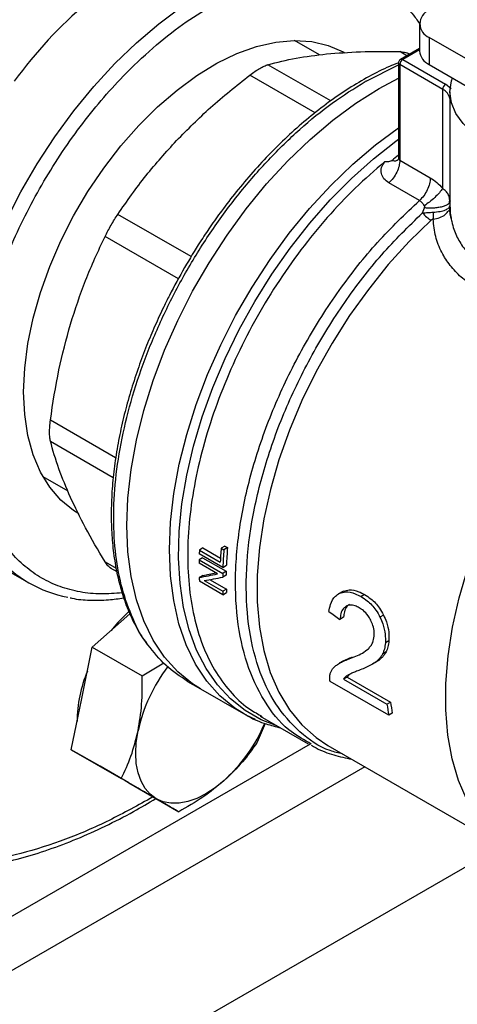
# Model space of a CAD drawing. Extents: x 0.4 to 10.6, y 0.4 to 8.1.
# Drawn here: x 3.4 to 3.5, y 5.1 to 5.2 of the extents above; entities that cross this region are included whole.
import ezdxf

# ---------------------------------------------------------------- set-up
doc = ezdxf.new("R2010")
doc.units = 0
doc.linetypes.add('SLD-SOLID', pattern=[0])
doc.layers.get('0').update_dxf_attribs({"linetype": 'CONTINUOUS'})

msp = doc.modelspace()

# ---------------------------------------------------------------- linework, layer by layer
at = {"color": 7, "linetype": 'SLD-SOLID'}
for p, q in [((3.494667613156192, 5.24481257752198), (3.494667613156192, 5.240526274047514)), ((3.478954115289009, 5.239912042561116), (3.475022020135794, 5.242181992775818)), ((3.496205110367807, 5.242669774078879), (3.496205110367802, 5.238383470604416)), ((3.524667153897247, 5.226238986088036), (3.496205110367807, 5.242669774078879)), ((3.494667613156192, 5.240930834626696), (3.491701225987478, 5.239218375764909)), ((3.492029282919842, 5.239185889939669), (3.498768382468329, 5.235295490579802)), ((3.493088961667915, 5.240019498520849), (3.492776409787491, 5.240199930880808)), ((3.491373114940839, 5.238650102005362), (3.491373114940839, 5.223878020248623)), ((3.498304401640942, 5.234491852215012), (3.491565302092296, 5.238382251574971)), ((3.491565302092296, 5.238382251574971), (3.491565302092308, 5.223367739508437)), ((3.496205110367802, 5.238383470604416), (3.525435902503476, 5.22150889348999)), ((3.488317436299292, 5.23462986395396), (3.491373114940839, 5.236257769812193)), ((3.486268881191047, 5.235812469645492), (3.486119976049277, 5.235726185822986)), ((3.498304246687514, 5.218905791911905), (3.498304401640942, 5.234491852215012)), ((3.499641672776049, 5.234591355726187), (3.498768382468329, 5.235295490579802)), ((3.499447318699164, 5.234096905908904), (3.499447318699165, 5.216224406174693)), ((3.491565299053442, 5.223367741262718), (3.49636432295142, 5.220597311772637)), ((3.494643927029456, 5.217016230997964), (3.489844923742182, 5.219786636034586)), ((3.495123188492125, 5.2150771003923), (3.495428773094365, 5.215869508169499)), ((3.49935386338076, 5.215830532503723), (3.499447369035046, 5.216181991043545)), ((3.499366349958097, 5.216023941004379), (3.499447406199204, 5.216181991082147)), ((3.49945577912582, 5.216947935539991), (3.499384778680398, 5.217225654674621)), ((3.499392629008083, 5.216682513098482), (3.49941619214221, 5.217227578199117)), ((3.435458306501967, 5.173648204847267), (3.439390481387012, 5.171378208604359)), ((3.424315705551537, 5.162068154046271), (3.433272391446566, 5.156897569338062)), ((3.46063206745951, 5.162384155568821), (3.460074434448281, 5.162062240883585)), ((3.460074434448281, 5.162062240883585), (3.463348252771372, 5.160172305794062)), ((3.46063206745951, 5.162384155568821), (3.463380682556967, 5.160797413847796)), ((3.464051229308993, 5.162689115440189), (3.463491535415999, 5.162366011033241)), ((3.463491535415999, 5.162366011033241), (3.463929563713102, 5.162113142680109)), ((3.464489257605973, 5.162436247086782), (3.463929563713102, 5.162113142680109)), ((3.464051229308993, 5.162689115440189), (3.464489257605973, 5.162436247086782)), ((3.460581267291384, 5.160857839220709), (3.460024351045556, 5.16053633831553)), ((3.460024351045556, 5.16053633831553), (3.463736197665953, 5.158393534872413)), ((3.463762289498805, 5.159338368342989), (3.460050442878405, 5.161481171786102)), ((3.460581267291384, 5.160857839220709), (3.464293113911629, 5.158715035777693)), ((3.446049996167839, 5.159266423466349), (3.447094350119623, 5.158663530762916)), ((3.462930979376815, 5.158305713771563), (3.46001669869919, 5.159988092196323)), ((3.464293113911629, 5.158715035777693), (3.463736197665953, 5.158393534872413)), ((3.463762289498805, 5.159338368342989), (3.464319578924439, 5.159660084680483)), ((3.460601931951659, 5.15807460760002), (3.460044724358615, 5.157752938503478)), ((3.46377947087347, 5.155041516993658), (3.460067624253238, 5.157184320436683)), ((3.460841057739977, 5.157256715713006), (3.463757870325427, 5.155572875648978)), ((3.461683898545948, 5.15741351373105), (3.464315096510286, 5.155894555478161)), ((3.464285022562114, 5.158128526910626), (3.463728220312564, 5.157807091813913)), ((3.464315096510286, 5.155894555478161), (3.463757870325427, 5.155572875648978)), ((3.482489477164893, 5.155491090920909), (3.48192618531025, 5.155165909454906)), ((3.482694127541886, 5.155595757275584), (3.48213043631697, 5.155270345258024)), ((3.46377947087347, 5.155041516993658), (3.464337006312012, 5.155363375351192)), ((3.486037027016718, 5.155065081965059), (3.485470676571051, 5.154738134812038)), ((3.443243984085864, 5.146796970973127), (3.449156696800347, 5.152039806150285)), ((3.482725356585505, 5.151486205006925), (3.482167076352813, 5.151163916688414)), ((3.489016841137789, 5.151840994360164), (3.488453332975409, 5.151515688022394)), ((3.48985435953055, 5.147796454822981), (3.489295689428254, 5.147473941437807)), ((3.441593008574822, 5.138728782037159), (3.443243984085864, 5.146796970973127)), ((3.443243984085864, 5.146796970973127), (3.451096002751771, 5.14226409708222)), ((3.488245191418691, 5.144713058074526), (3.487688407436962, 5.144391633523581)), ((3.488245191418691, 5.144713058074526), (3.48776665072082, 5.144427071751219)), ((3.48941337324604, 5.146036896004189), (3.488856164167998, 5.145715226050368)), ((3.451096002751771, 5.14226409708222), (3.454480037357198, 5.14431498121139)), ((3.482604339227823, 5.144575073524932), (3.482045514064027, 5.144252470624669)), ((3.48721762355379, 5.144092095983316), (3.487774524171239, 5.144413587866622)), ((3.483289123630585, 5.142086397428933), (3.482726909240704, 5.14176183796966)), ((3.482726909240704, 5.14176183796966), (3.489553693563086, 5.137820819267337)), ((3.483289123630585, 5.142086397428933), (3.490115907953305, 5.138145378726217)), ((3.458218816076363, 5.141415886063242), (3.460268534842343, 5.14023260860641)), ((3.460268534842493, 5.140232608606338), (3.46699308540464, 5.136350608197512)), ((3.489818318401011, 5.136076763021352), (3.480617825799377, 5.141388094345412)), ((3.439942033063867, 5.130660593101185), (3.441593008574822, 5.138728782037159)), ((3.489553693563086, 5.137820819267337), (3.490115907953305, 5.138145378726217)), ((3.467309253527998, 5.136172156708642), (3.466993085404637, 5.136350608197505)), ((3.469645802222986, 5.135955712867845), (3.477161688808252, 5.131616883896742)), ((3.469699777233695, 5.136040666361865), (3.469953922503782, 5.135888473676718)), ((3.490384510071316, 5.136403618515281), (3.489818318401011, 5.136076763021352)), ((3.470402289801092, 5.134789696956345), (3.46913819866397, 5.131845173172192)), ((3.439942033063867, 5.130660593101185), (3.447794051729828, 5.126127719210243)), ((3.444452582041949, 5.128055862123653), (3.439942033063867, 5.130660593101185)), ((3.477652723130536, 5.131539472373206), (3.477262392038988, 5.131790694159484)), ((3.480270415845486, 5.131337567968862), (3.505745788131203, 5.116630948587512)), ((3.444084932161089, 5.128268101822662), (3.444452899425855, 5.128055678842261)), ((3.448963131019978, 5.12545113114619), (3.444452582041949, 5.128055862123653)), ((3.448963131019978, 5.12545113114619), (3.456815149685944, 5.120918257255267)), ((3.505745788131203, 5.114468902235392), (3.36619468854307, 5.033907767235136))]:
    msp.add_line(p, q, dxfattribs=at)
at = {"color": 8, "linetype": 'SLD-SOLID'}
for p, q in [((3.494667613156192, 5.240708965565356), (3.492029282919842, 5.239185889939669)), ((3.492689505923294, 5.239788897627957), (3.491576275134473, 5.240431556708177)), ((3.480708081655479, 5.232680954542886), (3.470837526940898, 5.238379059831298)), ((3.486268881191418, 5.235812469645278), (3.491373114940839, 5.238373218951391)), ((3.478265697584945, 5.230810808762839), (3.467996602530718, 5.236739029078356)), ((3.49945086000622, 5.216501058913186), (3.499447347774911, 5.216181991021817)), ((3.458784576096228, 5.208192968433875), (3.447257854336137, 5.214847076961171)), ((3.456777617695999, 5.204712229948472), (3.445249017420876, 5.211367669370003)), ((3.446906684114063, 5.1765443705558), (3.436658746652021, 5.182460270655453)), ((3.436658746652021, 5.179179676003961), (3.446530052099204, 5.173481050894344)), ((3.445249017420837, 5.160190392806066), (3.446977936434562, 5.159192316796807)), ((3.338031392730374, 5.051081493224955), (3.477535023673413, 5.131615225159748)), ((3.486086532091044, 5.12797999552824), (3.345252404988908, 5.046678184509883)), ((3.452733411045346, 5.123274594816427), (3.4518967972601, 5.122747496353132))]:
    msp.add_line(p, q, dxfattribs=at)
at = {"color": 8, "linetype": 'SLD-SOLID', "flags": 128}
for points in [[(3.42828235383919, 5.161083193117754), (3.427687597486205, 5.161814763752363), (3.42593430530226, 5.164437529622038), (3.424478931231601, 5.167403583974022), (3.423333892012647, 5.170687621478385), (3.422508956716285, 5.174261623885061), (3.4220111633996, 5.17809509906567), (3.421844759059654, 5.18215534116162), (3.4220111633996, 5.186407709618948), (3.422508956716285, 5.190815924729318), (3.423333892012646, 5.195342377155703), (3.4244789312316, 5.199948448801983), (3.425934305302259, 5.204594842288926), (3.427687597486204, 5.209241916225574), (3.429723849312714, 5.213850023415612), (3.432025688199167, 5.218379849113268), (3.43457347566779, 5.22279274644286), (3.437345474894226, 5.227051066120315), (3.440318036158453, 5.231118477663587), (3.443465798615861, 5.23496027935152), (3.446761906667033, 5.23854369428669), (3.450178239080251, 5.241838150036348), (3.453685648911931, 5.244815539465631), (3.457254212178067, 5.247450460537727), (3.460853483155112, 5.249720433035094), (3.464452754132155, 5.251606090352754), (3.468021317398291, 5.25309134472734), (3.471528727229972, 5.25416352449221), (3.47494505964319, 5.254813482187652), (3.478241167694361, 5.255035672603777), (3.481388930151769, 5.254828200090296), (3.482356549776347, 5.254671977403243)], [(3.466993085404637, 5.136350608197505), (3.465629740641818, 5.137218159895908), (3.463302375085249, 5.139134303646073), (3.461244962562612, 5.141440018811826), (3.459475001862373, 5.144115694730986), (3.458007546926098, 5.147138574136156), (3.456855078811053, 5.150482946710765), (3.456027399535814, 5.154120367761491), (3.455531548711734, 5.158019900147225), (3.455371743669361, 5.162148377406892), (3.455549343589029, 5.166470685848188), (3.456062837940691, 5.170950063197981), (3.456907859331355, 5.175548411274279), (3.4580772206508, 5.180226620020445), (3.459560976199685, 5.184944900145629), (3.461346506280112, 5.189663121542265), (3.463418624529191, 5.194341154602284), (3.465759707082714, 5.198939211529093), (3.468349842470355, 5.203418184742347), (3.471167000967519, 5.207739979497336), (3.474187221963449, 5.211867837889952), (3.477384817751983, 5.215766651491503), (3.480732592011675, 5.21940325995435), (3.484202071117055, 5.222746733048636), (3.48776374631366, 5.225768633731337), (3.491373114940839, 5.228433535777116)], [(3.472258347106317, 5.134447522809427), (3.469802878892609, 5.135383461196518), (3.467255368953882, 5.136816510552666), (3.46494707290642, 5.138643134171725), (3.46289711801824, 5.140848196075112), (3.46112249086115, 5.143413424425441), (3.459637896554673, 5.146317562932718), (3.458455636914782, 5.14953654699065), (3.457585508517193, 5.153043703083555), (3.457034721519843, 5.156809969811516), (3.456807839917254, 5.160804138702288), (3.456906743721841, 5.16499311281453), (3.45733061338553, 5.169342180989487), (3.458075936590794, 5.173815305478577), (3.459136537354826, 5.178375420563532), (3.460503627205672, 5.18298473969461), (3.462165878006281, 5.187605068601846), (3.464109515823015, 5.1921981217848), (3.466318435060801, 5.196725839758281), (3.468774331919164, 5.20115070442521), (3.471456856063285, 5.205436049963405), (3.474343779253278, 5.209546366650125), (3.477411179534392, 5.213447595106811), (3.480633639461861, 5.217107408525832), (3.483984456717853, 5.220495480540585), (3.487435865375291, 5.223583736519328), (3.490959265975061, 5.226346586200416), (3.491373114940839, 5.226646234530367)], [(3.49648084329566, 5.213929282516662), (3.493057479855443, 5.210588224380137), (3.489762001875996, 5.206951300257477), (3.486624270103048, 5.203051464781402), (3.483672715923855, 5.198924054857899), (3.480934083746787, 5.194606469474007), (3.478433188666829, 5.190137830820833), (3.476192691612847, 5.185558629802403), (3.474232894014028, 5.180910359142413), (3.472571553846041, 5.176235137413378), (3.471223724723759, 5.171575327394884), (3.470201619498536, 5.166973152219047), (3.469514499596008, 5.162470312781329), (3.469168591097132, 5.158107609883417), (3.469167028322876, 5.153924574531962), (3.469509825433736, 5.149959109743092), (3.470193876301428, 5.146247147098354), (3.471212982653909, 5.142822321164076), (3.472557910238713, 5.139715664724283), (3.474216472495686, 5.136955327588681), (3.47617364098096, 5.134566321523649), (3.4784116815416, 5.132570293617437), (3.480270415845421, 5.131337567968747)], [(3.505745788131203, 5.117526387734697), (3.505736703786522, 5.117535985012953), (3.503793632316931, 5.119933759652379), (3.502148550569003, 5.122700602033039), (3.500816306134932, 5.12581154017565), (3.49980892311144, 5.129238496484108), (3.499135493576981, 5.132950541158244), (3.498802095531699, 5.136914171348978), (3.498811738040776, 5.141093613536397), (3.499164334076295, 5.145451146401625), (3.499856701302694, 5.149947441278456), (3.500882590798766, 5.154541917112003), (3.502232743456937, 5.159193106720712), (3.503894973550819, 5.163859031056063), (3.505854278716795, 5.168497578082089), (3.508092975357001, 5.173066882855188), (3.510590858241637, 5.177525705373784), (3.513325382870125, 5.181833802787638), (3.516271868945228, 5.185952292607413), (3.519403723123667, 5.189844003636377), (3.52269267903284, 5.193473811456939), (3.526109052387369, 5.196808955444088), (3.529622008902936, 5.199819334444561), (3.533199842589366, 5.202477778453101), (3.536810261938635, 5.204760293818003)], [(3.468864232261506, 5.135405770336281), (3.468207264428351, 5.135707884824903), (3.467309253527998, 5.136172156708642)]]:
    msp.add_lwpolyline(points, dxfattribs=at)
at = {"color": 7, "linetype": 'SLD-SOLID', "flags": 128}
for points in [[(3.432451360777468, 5.186917721813928), (3.432618940977174, 5.190645303010046), (3.433119782825667, 5.194524133201905), (3.433948211584678, 5.198510263693528), (3.435094840825344, 5.202558530033668), (3.436546678780199, 5.206623063747088), (3.438287275545088, 5.210657812042707), (3.440296909463158, 5.214617059610134), (3.442552810579109, 5.218455946592394), (3.445029418631885, 5.222130976866037), (3.447698672662645, 5.225600510869595), (3.450530328956641, 5.228825237396451), (3.45349230371659, 5.231768619006523), (3.456551036584916, 5.234397306010051), (3.459671870896014, 5.236681514332917), (3.462819446350117, 5.238595362982097), (3.465958099659621, 5.240117167287663), (3.469052268628389, 5.241229684598749), (3.472066895085638, 5.241920309649682), (3.474967822109022, 5.242181217382676), (3.477722181036216, 5.242009451608861), (3.480298763879987, 5.24140695850309), (3.482668376927167, 5.240380564552994), (3.482946961281399, 5.240223968895818)], [(3.522276074229385, 5.223333023524887), (3.5214529614129, 5.223247017504268), (3.518476190096198, 5.223111772279906), (3.515499418779349, 5.223247017503124), (3.512595945451531, 5.223649422987672), (3.509837263262169, 5.224309080175009), (3.507291300122325, 5.225209746115904), (3.505020746094085, 5.226329243425745), (3.503081509753176, 5.227640006365361), (3.501521341534282, 5.229109759600994), (3.500378657956861, 5.230702312930143), (3.499681595682949, 5.232378452404453), (3.49944731869915, 5.234096905907268), (3.499681595682326, 5.235815359410115), (3.499825863934972, 5.236277134488073)], [(3.460268534842645, 5.140232608606258), (3.459000685951655, 5.141033887070681), (3.456659805004026, 5.142937820654251), (3.454589015804443, 5.145233204776607), (3.452805985596218, 5.147900456029748), (3.451325926564408, 5.150916818366428), (3.450161466050818, 5.154256557246729), (3.449322538821974, 5.157891179196082), (3.448816302309194, 5.16178967490155), (3.448647075543911, 5.165918783772343), (3.44881630230922, 5.170243277707458), (3.449322538822026, 5.174726261649415), (3.450161466050895, 5.179329488359875), (3.451325926564509, 5.1840136847316), (3.452805985596342, 5.188738886852743), (3.454589015804591, 5.193464780964868), (3.456659805004195, 5.198151047405716), (3.459000685951843, 5.202757704602341), (3.461591687076663, 5.207245450179804), (3.464410702870618, 5.211575996275174), (3.467433682484911, 5.215712396196071), (3.470634834923345, 5.219619359636825), (3.47398684908201, 5.223263553762915), (3.477461126757993, 5.226613887594963), (3.481028026639156, 5.229641777266012), (3.484657117193367, 5.232321389888988), (3.488317436299292, 5.23462986395396)], [(3.460268534842168, 5.140232608606533), (3.45900068595141, 5.141033887070823), (3.456659805003758, 5.142937820654407), (3.454589015804151, 5.14523320477678), (3.452805985595899, 5.147900456029937), (3.451325926564062, 5.150916818366633), (3.450161466050443, 5.154256557246952), (3.44932253882157, 5.157891179196324), (3.44881630230876, 5.16178967490181), (3.448647075543447, 5.165918783772621), (3.448816302308725, 5.170243277707755), (3.449322538821502, 5.174726261649729), (3.450161466050341, 5.179329488360207), (3.451325926563927, 5.184013684731948), (3.452805985595733, 5.188738886853108), (3.454589015803955, 5.193464780965249), (3.456659805003534, 5.198151047406111), (3.45900068595116, 5.20275770460275), (3.461591687075958, 5.207245450180225), (3.464410702869894, 5.211575996275606), (3.46743368248417, 5.215712396196512), (3.470634834922589, 5.219619359637274), (3.473986849081243, 5.22326355376337), (3.477461126757216, 5.226613887595424), (3.481028026638372, 5.229641777266475), (3.484657117192579, 5.232321389889454), (3.488317436299181, 5.234629863954046)], [(3.44111702763279, 5.167764547409968), (3.440296909463159, 5.168276661719359), (3.438287275545088, 5.169915635353401), (3.436546678780199, 5.171940733400888), (3.435094840825344, 5.174329010691753), (3.433948211584678, 5.177053407089984), (3.433119782825667, 5.180083054095777), (3.432618940977174, 5.183383624597968), (3.432451360777468, 5.186917721813928)], [(3.449009620652915, 5.152448515140603), (3.447227481029924, 5.150667659167512), (3.446135942516683, 5.149361286562963)], [(3.45329141680678, 5.122953311424772), (3.452338517950579, 5.123657948900987), (3.451535597499035, 5.124582060064665), (3.450896393643687, 5.125709833117589), (3.45043184333972, 5.127021971550138), (3.450149895171633, 5.128496024309944), (3.450055373350752, 5.130106769945598), (3.45014989517164, 5.131826648152692), (3.450431843339693, 5.133626231338285)], [(3.463963490273875, 5.125812038405771), (3.462546041113701, 5.124668179085177), (3.461103916806804, 5.123726508133506), (3.459661792499907, 5.123003137801826), (3.458244343339733, 5.122510445157066), (3.456875822274404, 5.12225686030698), (3.455579645078775, 5.122246722158657), (3.454377989704029, 5.122480204178627), (3.45329141680678, 5.122953311424772)]]:
    msp.add_lwpolyline(points, dxfattribs=at)
at = {"color": 7, "linetype": 'SLD-SOLID'}
for centre, radius, start, end in [((3.486733571904377, 5.195346310931932), 0.06887936341952157, 116.0753720914924, 144.0394621036102), ((3.49701837560034, 5.244812577521982), 0.002291943920392682, 110.7834207989099, 249.2165792003035), ((3.49257266173884, 5.238336411120748), 0.001008402104684217, 122.6054783396049, 177.3945215152249), ((3.497294684350355, 5.24078824977926), 0.002640101199427946, 185.6947992507448, 245.6253417063575), ((3.499311761287206, 5.234446011761157), 0.001008402104386827, 122.6054783418468, 177.394521535372), ((3.53183110472692, 5.171599421834978), 0.06630762932390394, 127.6007748100549, 128.7328016908285), ((3.516625858864566, 5.159436277976896), 0.05661235982272911, 177.3413827410444, 177.9299700999656), ((3.522270509131452, 5.157425309381451), 0.0589862550417804, 175.1952635830679, 177.3307637970709), ((3.522202952889749, 5.157207766466554), 0.05847948872835193, 175.1882616706046, 177.9120624885781), ((3.522018117214679, 5.157526824173264), 0.05773796083359657, 175.1222857622337, 177.8825949572059), ((3.442717116718214, 5.173258233840078), 0.01888369656512909, 220.146050195389, 259.8257176057743), ((3.514017706679986, 5.159508529778687), 0.05400313734455065, 178.9094587827036, 179.4911913447643), ((3.517510754668134, 5.157687546465731), 0.0532275588579323, 178.893910238436, 179.5253096717144), ((3.509184469392859, 5.159447168046609), 0.04916894300038665, 181.9746493572108, 182.6377916794657), ((3.517696365235648, 5.157366241827609), 0.05396994548032656, 178.9093353695918, 179.5319779501426), ((3.512864333567294, 5.157303010666396), 0.04913693213157846, 182.0178290483811, 182.6379308932937), ((3.512679391385859, 5.157623415202681), 0.04839518545019138, 182.0472583355036, 182.6766682871812), ((3.475541366368788, 5.128154408949431), 0.02569881294931355, 142.6592045437908, 167.7064021313902), ((3.461131538664446, 5.135073754516632), 0.02027987981134254, 156.9617546837756, 179.9089300058997), ((3.529067171142782, 5.142924076902451), 0.03984166348097807, 187.3591461201577, 189.8961643694874), ((3.528894242902405, 5.143233912141749), 0.03911077132639584, 187.4756990768172, 190.0576919424449), ((3.446675566429377, 5.144816324400787), 0.02569115016953338, 312.2923365765848, 337.1246829005568)]:
    msp.add_arc(centre, radius, start, end, dxfattribs=at)
at = {"color": 8, "linetype": 'SLD-SOLID'}
for centre, radius, start, end in [((3.491837851642879, 5.23892527207357), 0.0003233691480799678, 53.70165332881825, 115.0191308842892), ((3.491701520607921, 5.238682874709345), 0.000330045077102685, 185.7131654747864, 245.6237436075485), ((3.49745376445768, 5.232644148914366), 0.002034106955094724, 11.46000669331995, 65.2798189292631)]:
    msp.add_arc(centre, radius, start, end, dxfattribs=at)
at = {"color": 7, "linetype": 'SLD-SOLID'}
for centre, major_axis, ratio, start_param, end_param in [((3.501852007786659, 5.181006653762627), (0.0710001720689446, 0.02289632323589696), 0.1603641404999456, 4.032077338667916, 4.081405625001644), ((3.501852007786659, 5.181006653762627), (0.07000016964543843, 0.0225738398100388), 0.160364140499962, 4.031519360604983, 4.067315511568018), ((3.502698290147725, 5.18051810535463), (0.07104280070709645, 0.02286795642276829), 0.1606478191747164, 4.031649019989342, 4.080977918419375), ((3.548032951459465, 5.154346962447772), (0.3771558388258955, -0.2604083555184085), 0.08794494457402395, 4.593137479071869, 4.597823965790095)]:
    msp.add_ellipse(centre, major_axis=major_axis, ratio=ratio, start_param=start_param, end_param=end_param, dxfattribs=at)
for points, knots in [([(3.4518967972601, 5.122747496353132), (3.449596568562846, 5.121489421709593), (3.444996029085239, 5.118973227528425), (3.438046624622876, 5.116112935377652), (3.431051749619582, 5.113961353141376), (3.424040210014869, 5.112671011059594), (3.417160311213425, 5.112313917645566), (3.410528722158074, 5.112953354271699), (3.404261562350939, 5.114617332644356), (3.398468230482829, 5.117304194851737), (3.393245286201409, 5.12097897421949), (3.388671187672796, 5.125575489478658), (3.384802408010704, 5.131000004423949), (3.381671471877095, 5.137137206844335), (3.379286505318606, 5.143857061763768), (3.377642791712211, 5.150985452189207), (3.376681462338611, 5.158455397173586), (3.376367383538396, 5.166242790864615), (3.376681447109429, 5.17439299216583), (3.377642754078579, 5.182972857238343), (3.379286505314026, 5.191999245465727), (3.381671471878364, 5.201472724239614), (3.384802408010343, 5.211224828552897), (3.388671187672928, 5.221116141423117), (3.393245286201231, 5.230993798431119), (3.398468230483395, 5.240698860902502), (3.404261562348844, 5.250074561730944), (3.410528722165793, 5.258974448714201), (3.417160311185125, 5.267270555388221), (3.424040210117794, 5.274856822953099), (3.431051749247837, 5.28166183615631), (3.438046546287238, 5.287586283028118), (3.44499594334241, 5.292749664223536), (3.449596485261715, 5.295545117820389), (3.451896797260094, 5.296942869555411)], [0, 0, 0, 0, 0.02912375244383359, 0.05824854416165048, 0.08873429317394543, 0.1199938772584054, 0.1519013647805796, 0.1843126602566185, 0.2170687487207189, 0.2499999956263587, 0.2829312425319985, 0.3156873309960989, 0.348098626472138, 0.3800061139943121, 0.4112656980787721, 0.4417514470910673, 0.4708746806658431, 0.4999999956139222, 0.5291232292038398, 0.5582485441611382, 0.5887342931734334, 0.6199938772578935, 0.6519013647800677, 0.6843126602561064, 0.7170687487202065, 0.7499999956258466, 0.7829312425314866, 0.8156873309955868, 0.8480986264716255, 0.8800061139937997, 0.9112656980782597, 0.9417514470905549, 0.9708752039442218, 1, 1, 1, 1]), ([(3.470837528076966, 5.2383790601532), (3.472268115367133, 5.238748891054488), (3.475044214509584, 5.239466559423959), (3.478424805571623, 5.239869970479541), (3.480063300851616, 5.240065494604861)], [0, 0, 0, 0, 0.5153228385438889, 1, 1, 1, 1]), ([(3.480063301540426, 5.240065494673031), (3.481800162578367, 5.240204040816032), (3.485384294732492, 5.240489940306616), (3.48947032345544, 5.240451413539803), (3.491576273380056, 5.240431556743102)], [0, 0, 0, 0, 0.4845973762273958, 1, 1, 1, 1]), ([(3.491702255145231, 5.239216569068235), (3.491692704916984, 5.239211724612242), (3.491624920370378, 5.239177340171942), (3.491513622619699, 5.239072003627397), (3.491408342491455, 5.238886489817197), (3.491359222565886, 5.238730831508876), (3.491373883777613, 5.238652070222817), (3.491374267936571, 5.238650006487966)], [0, 0, 0, 0, 0.04692829834583221, 0.3330824503993076, 0.6489808908868762, 0.9908024563228688, 1, 1, 1, 1]), ([(3.491576275134766, 5.24043155670766), (3.491832327396674, 5.240409666227718), (3.492341929671365, 5.240366099190703), (3.492784870342268, 5.240233633885786), (3.492927311614741, 5.240112419852822), (3.492927987202197, 5.240111844944449)], [0, 0, 0, 0, 0.501266566407238, 0.9976345475894458, 1, 1, 1, 1]), ([(3.491243725190075, 5.238629232583111), (3.490807471300467, 5.238458292291672), (3.489312507151203, 5.237872510448915), (3.486737657855747, 5.236546647130996), (3.483546493787828, 5.234674742233886), (3.480382180637835, 5.232506383512828), (3.477268828003643, 5.230084564543691), (3.474229774268454, 5.22742628388075), (3.471293083198963, 5.224564714579322), (3.468496856198463, 5.221548654522091), (3.465914947096854, 5.218481995187509), (3.463682020347503, 5.215582268116238), (3.461811402796661, 5.212952851148285), (3.459839569586394, 5.210006794514579), (3.458548487483656, 5.207839941297657), (3.457735094864996, 5.206474805487451)], [0, 0, 0, 0, 0.03583637605318906, 0.1228048590860204, 0.2095927349328809, 0.2961483624657619, 0.3823895226714736, 0.4681748153072729, 0.5532429761293126, 0.6370591547378555, 0.7183428304345001, 0.7930670374694277, 0.8533476285797739, 0.9076077685770482, 0.9999999999999999, 0.9999999999999999, 0.9999999999999999, 0.9999999999999999]), ([(3.467996602530477, 5.236739029078652), (3.468267267175147, 5.23694035276136), (3.468805951416809, 5.237341032707869), (3.469573131943846, 5.237819365152419), (3.470276556937231, 5.238189959025281), (3.470649930903126, 5.238315821937005), (3.470837526940695, 5.238379059831644)], [0, 0, 0, 0, 0.2512615745454564, 0.5000677162980921, 0.7488166716424399, 1, 1, 1, 1]), ([(3.456483628246824, 5.226453239355124), (3.458220239226489, 5.228205912577233), (3.461804356337157, 5.23182317986296), (3.46589037781878, 5.235066956847131), (3.467996600775682, 5.236739027731207)], [0, 0, 0, 0, 0.4845296417616667, 1, 1, 1, 1]), ([(3.447257855472136, 5.214847078665837), (3.448688654040099, 5.216908638519846), (3.45146477255699, 5.220908596733769), (3.454845373366563, 5.224643357104049), (3.456483628246824, 5.226453239355124)], [0, 0, 0, 0, 0.5153953475896235, 0.9999999999999999, 0.9999999999999999, 0.9999999999999999, 0.9999999999999999]), ([(3.491373023374012, 5.223893051190299), (3.491360255388582, 5.223760503432079), (3.491336941182, 5.223518472625096), (3.491320325914422, 5.223480801434166), (3.491312809969766, 5.223463760806633)], [0, 0, 0, 0, 0.5476482926890127, 1, 1, 1, 1]), ([(3.489844923742182, 5.219786636034586), (3.489563839819958, 5.219990279137514), (3.489000871089041, 5.220398145579352), (3.488622002831339, 5.221264366832505), (3.488622556355583, 5.222206372391121), (3.488984671951623, 5.222793088920156), (3.489164505262344, 5.223084463213405)], [0, 0, 0, 0, 0.2514369629774829, 0.5035903399702758, 0.753473770217992, 1, 1, 1, 1]), ([(3.490343127336608, 5.223324168714692), (3.490310403762368, 5.223300951430133), (3.49023820160834, 5.223249724203436), (3.490043888418127, 5.2231693948644), (3.48968545638918, 5.22308051717214), (3.489371582775099, 5.223082894666261), (3.489164505262342, 5.223084463213429)], [0, 0, 0, 0, 0.101594486824509, 0.2241607451726464, 0.488141544938525, 1, 1, 1, 1]), ([(3.4963643234154, 5.220597311503393), (3.496705052644918, 5.220375115267017), (3.49738268443, 5.219933218243664), (3.497998217933997, 5.219246975588945), (3.498304246687514, 5.218905791911905)], [0, 0, 0, 0, 0.5028235643886471, 1, 1, 1, 1]), ([(3.498304237670111, 5.218905786706686), (3.498149229942093, 5.218692127942109), (3.497837021650715, 5.218261787863718), (3.49708124294156, 5.217501325319492), (3.496249603905837, 5.216781610170138), (3.495703491497463, 5.216393503168153), (3.495443787118336, 5.21620893844038)], [0, 0, 0, 0, 0.2589504979420917, 0.5215642700371405, 0.7724793425366018, 1, 1, 1, 1]), ([(3.495443787413545, 5.216208939184168), (3.495325440235866, 5.216377335686539), (3.495090602502397, 5.216711486899243), (3.494792032023055, 5.21691518644648), (3.494643927029164, 5.217016230998057)], [0, 0, 0, 0, 0.5039529888611106, 1, 1, 1, 1]), ([(3.499455778007117, 5.216947935559079), (3.49944567645057, 5.216865794345201), (3.499424681173497, 5.216695070404158), (3.499194224144078, 5.216446246543613), (3.498800020710952, 5.216214304154802), (3.498241205450021, 5.216022231265236), (3.497565130134126, 5.215887573874163), (3.496833894024703, 5.215819994957551), (3.49610825073959, 5.215811561497954), (3.495649110958478, 5.215850717163822), (3.495428772792249, 5.215869507710775)], [0, 0, 0, 0, 0.1148672750792123, 0.238742440881984, 0.3692898008563013, 0.5032028796541239, 0.6366280247932394, 0.7657933564201248, 0.8876057695542299, 1, 1, 1, 1]), ([(3.495428773094365, 5.215869508169499), (3.495448886061712, 5.215928797165444), (3.495478367255307, 5.216015701814442), (3.495477546161878, 5.216135150297037), (3.49545434146254, 5.21618587045181), (3.495443787413545, 5.216208939184168)], [0, 0, 0, 0, 0.5392676632271797, 0.7904479784603555, 1, 1, 1, 1]), ([(3.499624228755897, 5.214211176213622), (3.49956112021887, 5.214518559626994), (3.499450820968532, 5.215055795342772), (3.499422220579105, 5.215594152386356), (3.499409984115359, 5.21582448444052)], [0, 0, 0, 0, 0.5721574428943519, 1, 1, 1, 1]), ([(3.499447347774911, 5.216181991021817), (3.499457728543296, 5.215686491160755), (3.499469839034471, 5.215108427334219), (3.49957622997852, 5.214538931471992), (3.499591425633097, 5.214457591255655)], [0, 0, 0, 0, 0.8571715411258372, 0.9999999999999999, 0.9999999999999999, 0.9999999999999999, 0.9999999999999999]), ([(3.445249017420486, 5.211367669370166), (3.445395619826926, 5.211657255505376), (3.445687391980115, 5.212233597819638), (3.446194989441798, 5.213141390675872), (3.446727303432775, 5.214034749259634), (3.4470804308612, 5.214575423473408), (3.44725785433581, 5.214847076961405)], [0, 0, 0, 0, 0.2512615744554133, 0.5000677162993031, 0.7488166715373578, 0.9999999999999999, 0.9999999999999999, 0.9999999999999999, 0.9999999999999999]), ([(3.495123187035889, 5.215077099333246), (3.495407207537041, 5.215095999332653), (3.49595822716677, 5.215132666652913), (3.496527298846564, 5.21516796578597), (3.4968030451801, 5.215185070145337)], [0, 0, 0, 0, 0.5154453413761602, 1, 1, 1, 1]), ([(3.496803045588569, 5.215185069608686), (3.496811155287065, 5.214983977025358), (3.49682737468324, 5.214581791878956), (3.496813034761218, 5.214252553875205), (3.49680586480057, 5.21408793488162)], [0, 0, 0, 0, 0.5000000251800188, 1, 1, 1, 1]), ([(3.496805863004722, 5.214087941083076), (3.496778097192256, 5.214084002870209), (3.496721454860093, 5.214075968905359), (3.496602656897054, 5.214028752685008), (3.49653100133136, 5.213970240407989), (3.496480843295683, 5.213929282516584)], [0, 0, 0, 0, 0.2238871011545445, 0.4567302889547103, 1, 1, 1, 1]), ([(3.534251538226911, 5.206237413575382), (3.533401704112358, 5.205775927153532), (3.531778113997973, 5.204894267098226), (3.52898416651021, 5.203714798517547), (3.526103151136556, 5.202701824798107), (3.522082546659144, 5.201576008690324), (3.51790278716628, 5.200864569565394), (3.513853931305922, 5.200707459641415), (3.510910100049196, 5.200892214610787), (3.508128105227428, 5.201397183730356), (3.505534583565059, 5.202245448970009), (3.503188888313445, 5.203431519025213), (3.501131804661993, 5.20495419832119), (3.499415807594444, 5.206774203230013), (3.498055786174526, 5.208923431227924), (3.497073903248857, 5.211384316947956), (3.4968965739407, 5.213172972972145), (3.496805863004722, 5.214087941083076)], [0, 0, 0, 0, 0.06604096678671101, 0.1261698712526155, 0.18595803966907, 0.2464677449678178, 0.3674248103797904, 0.4284605423811121, 0.4887644613341453, 0.5494196019171087, 0.6096870044562334, 0.6710584053951153, 0.7322718078378355, 0.7946151474789296, 0.8574350812452327, 0.9270724205021916, 1, 1, 1, 1]), ([(3.439810281583499, 5.197574155451979), (3.440558486816291, 5.199897599247608), (3.442102680990861, 5.204692872278194), (3.444178823216568, 5.209097305366365), (3.445249016512486, 5.211367667533715)], [0, 0, 0, 0, 0.4845279467528215, 1, 1, 1, 1]), ([(3.457735094864996, 5.206474805487451), (3.456924414599274, 5.205023585088754), (3.455788390765387, 5.202989958478055), (3.454270554817219, 5.19992354237286), (3.453054132905365, 5.197297356356096), (3.451731174761492, 5.194143517706634), (3.450485588595906, 5.190823824188946), (3.449345079536891, 5.18735232189505), (3.448347813261177, 5.183793263678543), (3.447519260291012, 5.18019140640136), (3.44687829127844, 5.176585946513141), (3.446438655724049, 5.173010808205998), (3.446210254836579, 5.169495907666919), (3.44620004741274, 5.166067801179997), (3.446412911402142, 5.16275033701459), (3.446851838051027, 5.159564626651498), (3.447520159096936, 5.156531237168702), (3.448415941092926, 5.153663440683985), (3.449555933872074, 5.150994614907154), (3.450659878452222, 5.148908797726772), (3.451466786387271, 5.147814785367922), (3.451734428424439, 5.147451914111251)], [0, 0, 0, 0, 0.06820240180490264, 0.09557350444402476, 0.1409524503947705, 0.1878786807731911, 0.2380271688729205, 0.2901466809480343, 0.3437331595662383, 0.3983879407933983, 0.4538340394307286, 0.5098741083978616, 0.5663692283711366, 0.6232251053153517, 0.6803838248244785, 0.7378178213087194, 0.7955247474211186, 0.8535368566567012, 0.9119207613138942, 0.9707851343998742, 1, 1, 1, 1]), ([(3.436658746941167, 5.182460272848936), (3.437053665644148, 5.185120029544486), (3.4378199104785, 5.190280648206536), (3.439160584268183, 5.195193407427302), (3.439810281583499, 5.197574155451979)], [0, 0, 0, 0, 0.5153949302843249, 0.9999999999999999, 0.9999999999999999, 0.9999999999999999, 0.9999999999999999]), ([(3.43665874665162, 5.179179676003964), (3.436619721746298, 5.179373853579955), (3.436542053303261, 5.179760311147887), (3.436511360788866, 5.180555032878015), (3.436542084627748, 5.181458609190707), (3.43661973327607, 5.18212530136899), (3.43665874665162, 5.182460270655511)], [0, 0, 0, 0, 0.251261574462661, 0.5000677162946914, 0.748816671566702, 1, 1, 1, 1]), ([(3.439810281850125, 5.170345220739359), (3.439160679053425, 5.171861726920135), (3.437819986857681, 5.174991590294633), (3.437053730633369, 5.177755141408966), (3.436658746941173, 5.179179674858846)], [0, 0, 0, 0, 0.4845279168196639, 1, 1, 1, 1]), ([(3.445249016512506, 5.160190394308105), (3.444178979438846, 5.162004452222572), (3.442102828809809, 5.165524197073417), (3.440558615683461, 5.16877154081743), (3.439810281850125, 5.170345220739359)], [0, 0, 0, 0, 0.5153947207367705, 1, 1, 1, 1]), ([(3.446196487950214, 5.159182437717879), (3.44602698537594, 5.159300097565846), (3.445685501627818, 5.159537137776353), (3.445395214488934, 5.159971589997835), (3.445249017420486, 5.160190392805998)], [0, 0, 0, 0, 0.4963708381641816, 1, 1, 1, 1]), ([(3.48213043631697, 5.155270345258024), (3.482432690311406, 5.155363295716433), (3.483179314091895, 5.155592900697456), (3.484362758499695, 5.15532132318513), (3.485164380833107, 5.154899363442309), (3.485470676571051, 5.154738134812037)], [0, 0, 0, 0, 0.2959185872109888, 0.7309741421679685, 1, 1, 1, 1]), ([(3.482694127541886, 5.155595757275584), (3.482996822109064, 5.155688983102797), (3.483744416466554, 5.155919232040019), (3.484928728994003, 5.155648316361312), (3.485730502069264, 5.155226388661454), (3.486037027016718, 5.155065081965059)], [0, 0, 0, 0, 0.2959015249939527, 0.7308169172639096, 1, 1, 1, 1]), ([(3.439734678304323, 5.154562289942823), (3.439834838772822, 5.154537134240909), (3.440828785526016, 5.154287500541951), (3.442855072491407, 5.15416575513758), (3.445571902286099, 5.154149642161525), (3.447388873993042, 5.15441903034827), (3.448192202370818, 5.154538133565026)], [0, 0, 0, 0, 0.03850288193269219, 0.3820850187630909, 0.7268044199120678, 1, 1, 1, 1]), ([(3.480424126272382, 5.152394116955407), (3.480494171578938, 5.152761791957806), (3.480671813909329, 5.153694254780275), (3.481251055774005, 5.15475219567552), (3.481895924898363, 5.15513216617888), (3.48213043631697, 5.155270345258024)], [0, 0, 0, 0, 0.2929149059641805, 0.7428632846337314, 1, 1, 1, 1]), ([(3.485470676571051, 5.154738134812038), (3.485800944375887, 5.154528260768244), (3.486639439841273, 5.153995425198304), (3.487705257509953, 5.152892814073713), (3.488251480464786, 5.151887276670517), (3.488453332975409, 5.151515688022394)], [0, 0, 0, 0, 0.2906282156620495, 0.7378570886360354, 1, 1, 1, 1]), ([(3.486037027016718, 5.155065081965059), (3.486367258272351, 5.15485518422387), (3.48720549688284, 5.154322392769648), (3.488270340296342, 5.153219244679792), (3.488815311901238, 5.15221307396044), (3.489016841137789, 5.151840994360164)], [0, 0, 0, 0, 0.2906112718807954, 0.7376696923080184, 1, 1, 1, 1]), ([(3.483122047118685, 5.153217457125389), (3.482973026582261, 5.153106719755188), (3.48260779346, 5.15283531450837), (3.482272162290634, 5.152105861023323), (3.482200742609607, 5.1514656862736), (3.482167076352813, 5.151163916688414)], [0, 0, 0, 0, 0.2670434020656929, 0.6544943257865966, 1, 1, 1, 1]), ([(3.483683358400153, 5.153541495230836), (3.483534078601876, 5.15343061429758), (3.483168156291719, 5.153158817257939), (3.482831385318171, 5.152428738391503), (3.482759322984637, 5.151788146417813), (3.482725356585505, 5.151486205006925)], [0, 0, 0, 0, 0.2670091837857058, 0.6545066277661665, 1, 1, 1, 1]), ([(3.485198280536197, 5.15299105523617), (3.484989921829452, 5.153098968922526), (3.484476358432593, 5.153364955020246), (3.483734023911755, 5.15348114800357), (3.48329977414302, 5.153294036818694), (3.483122047118685, 5.153217457125389)], [0, 0, 0, 0, 0.2873838658558355, 0.7083449338771316, 1, 1, 1, 1]), ([(3.486991284155403, 5.151033239775409), (3.486857325914406, 5.151274840134938), (3.486535165045991, 5.151855873306586), (3.485902504561508, 5.152536677444598), (3.485413724421984, 5.152852047032085), (3.485198280536197, 5.15299105523617)], [0, 0, 0, 0, 0.2847132229199067, 0.6847168077329713, 1, 1, 1, 1]), ([(3.487542276291747, 5.148533637099141), (3.487547544782442, 5.148742365813158), (3.487560612539015, 5.149260088284839), (3.487389649737047, 5.150141178635941), (3.487117857343844, 5.150749804087413), (3.486991284155403, 5.151033239775409)], [0, 0, 0, 0, 0.2652066749181193, 0.6578081788641414, 1, 1, 1, 1]), ([(3.488453332975409, 5.151515688022394), (3.488610252927647, 5.151160346082897), (3.488996262973111, 5.150286234433842), (3.489319024138813, 5.148853723259688), (3.489303141850629, 5.147914603296246), (3.489295689428254, 5.147473941437807)], [0, 0, 0, 0, 0.2666271073276277, 0.6558805324200239, 0.9999999999999999, 0.9999999999999999, 0.9999999999999999, 0.9999999999999999]), ([(3.489016841137789, 5.151840994360164), (3.489173285114984, 5.151485460522846), (3.489558212938145, 5.15061067538562), (3.489879168169952, 5.149177158136576), (3.489862281733081, 5.148237358135248), (3.48985435953055, 5.147796454822981)], [0, 0, 0, 0, 0.2665816717505426, 0.6559198023567996, 1, 1, 1, 1]), ([(3.486629197483286, 5.146548128416662), (3.486762129772893, 5.146692323279711), (3.487020263668885, 5.146972327347125), (3.487382200190867, 5.147589369351739), (3.487482489890358, 5.148180965024702), (3.487542276291747, 5.148533637099141)], [0, 0, 0, 0, 0.3001119171123554, 0.5827708123168677, 1, 1, 1, 1]), ([(3.48985435953055, 5.147796454822981), (3.489838269405403, 5.147625760348107), (3.489806088977815, 5.147284369517529), (3.489680840030488, 5.146669883755816), (3.489519156375037, 5.146287242697228), (3.48941337324604, 5.146036896004189)], [0, 0, 0, 0, 0.2569123741596867, 0.5138275791604001, 1, 1, 1, 1]), ([(3.458221637325674, 5.141417853292718), (3.457044037067312, 5.142187192530012), (3.45469895893867, 5.14371925793682), (3.452884844203227, 5.146029385882903), (3.45198170209384, 5.14717946409208)], [0, 0, 0, 0, 0.5021582197960154, 1, 1, 1, 1]), ([(3.483587810842955, 5.144935883944571), (3.483949514593761, 5.145073404926619), (3.484655596659221, 5.145341859701647), (3.485700708505591, 5.145825066216574), (3.486318929127282, 5.146306506463683), (3.486629197483286, 5.146548128416662)], [0, 0, 0, 0, 0.3434818893805247, 0.6705111610289607, 1, 1, 1, 1]), ([(3.489295689428254, 5.147473941437807), (3.48927976438516, 5.147303328102103), (3.489247914126434, 5.146962099582214), (3.489123189736121, 5.146347924406738), (3.488961770381891, 5.145965452567709), (3.488856164167998, 5.145715226050368)], [0, 0, 0, 0, 0.2569260695500206, 0.5138549227182233, 1, 1, 1, 1]), ([(3.481504732284322, 5.143884877277538), (3.481693416764723, 5.144020106772144), (3.482070633856063, 5.144290456917055), (3.482774826029601, 5.144628223646841), (3.48329702895874, 5.144825842478109), (3.483587810842955, 5.144935883944571)], [0, 0, 0, 0, 0.3072489648049464, 0.6142506292751997, 1, 1, 1, 1]), ([(3.482606032435135, 5.14457227556454), (3.482618434489168, 5.144580686211333), (3.482823058524495, 5.144719455199255), (3.483337171827648, 5.144945286097803), (3.483856189976129, 5.145145932289184), (3.484145211758725, 5.145257664643964)], [0, 0, 0, 0, 0.02779625513233596, 0.4586161192814915, 1, 1, 1, 1]), ([(3.488856164167998, 5.145715226050368), (3.488764402027834, 5.145553645924123), (3.488580964797667, 5.145230638954627), (3.488189700229871, 5.144783808106257), (3.487874758125346, 5.144537420585518), (3.487688407436962, 5.144391633523581)], [0, 0, 0, 0, 0.2901203389459959, 0.5799654552175754, 0.9999999999999999, 0.9999999999999999, 0.9999999999999999, 0.9999999999999999]), ([(3.48941337324604, 5.146036896004189), (3.489321520858874, 5.14587526502599), (3.489137903232104, 5.145552156421571), (3.488746486789959, 5.145105235190148), (3.488431543530118, 5.144858846441502), (3.488245191418691, 5.144713058074526)], [0, 0, 0, 0, 0.2901191811223232, 0.5799631034312023, 1, 1, 1, 1]), ([(3.480610804089737, 5.14253638766268), (3.480660452305818, 5.142687168107077), (3.480759726580926, 5.142988661705432), (3.481045208120869, 5.143455307954025), (3.481328071929563, 5.143719732819159), (3.481504732284322, 5.143884877277538)], [0, 0, 0, 0, 0.2730579878783498, 0.5459941151773934, 1, 1, 1, 1]), ([(3.485145149547237, 5.14313807980516), (3.484906000502596, 5.143044139553795), (3.484471585186939, 5.1428734966645), (3.483881681074223, 5.142634964255715), (3.483552309256958, 5.142461557544185), (3.483399064573971, 5.142380877731453)], [0, 0, 0, 0, 0.3957373280921633, 0.7188586371269711, 1, 1, 1, 1]), ([(3.487688407436962, 5.144391633523581), (3.487413975597349, 5.144219476090693), (3.486866875175722, 5.143876267357142), (3.486005694167051, 5.1434829505815), (3.485432108664803, 5.143253081179144), (3.485145149547237, 5.14313807980516)], [0, 0, 0, 0, 0.334638069334756, 0.667126048797343, 0.9999999999999999, 0.9999999999999999, 0.9999999999999999, 0.9999999999999999]), ([(3.450431843339693, 5.133626231338285), (3.45065875744735, 5.135006856868284), (3.45111762334159, 5.137798758945132), (3.451103262169957, 5.140764796778614), (3.451096002751771, 5.14226409708222)], [0, 0, 0, 0, 0.4945107285273964, 1, 1, 1, 1]), ([(3.480617825799377, 5.141388094345412), (3.480597854083788, 5.141495008114452), (3.480557910084449, 5.141708838694036), (3.480541739743777, 5.142006670878121), (3.48055516465734, 5.142286621143453), (3.480592195564732, 5.142452853623629), (3.480610804089737, 5.14253638766268)], [0, 0, 0, 0, 0.2498722072677829, 0.4997515229509206, 0.7486184663049567, 1, 1, 1, 1]), ([(3.483328942595587, 5.142345379281639), (3.483266455099287, 5.142302422960356), (3.48314147911211, 5.142216509634078), (3.482931994801323, 5.142030263075585), (3.482806269792036, 5.141865708589967), (3.482726909240704, 5.14176183796966)], [0, 0, 0, 0, 0.2694175278082719, 0.5388393437817388, 1, 1, 1, 1]), ([(3.483703488157282, 5.142534988689862), (3.483646674163615, 5.142486871692446), (3.483491459430602, 5.142355416985161), (3.483367628274378, 5.142190774827461), (3.483289123630585, 5.142086397428933)], [0, 0, 0, 0, 0.3660347994337617, 1, 1, 1, 1]), ([(3.467353799891929, 5.136183219030623), (3.4675127306757, 5.136084488985667), (3.468505531570175, 5.135467747064321), (3.470328952663403, 5.134730082981942), (3.472068833459474, 5.13430198589479), (3.472838493879026, 5.134112611206336)], [0, 0, 0, 0, 0.09607150452672242, 0.6001346835700777, 1, 1, 1, 1]), ([(3.447794051729828, 5.126127719210243), (3.448337990551798, 5.127278805026094), (3.449435841150773, 5.129602081470725), (3.450097838067271, 5.13227674909042), (3.450431843339693, 5.133626231338285)], [0, 0, 0, 0, 0.4954579634766358, 1, 1, 1, 1]), ([(3.46913819866397, 5.131845173172192), (3.468413353140312, 5.130798660043976), (3.466950372267889, 5.128686446283457), (3.464965128970255, 5.126775959365904), (3.463963490273875, 5.125812038405771)], [0, 0, 0, 0, 0.4954579634774323, 1, 1, 1, 1]), ([(3.477625451700181, 5.131407952464265), (3.477893300532597, 5.131248552682657), (3.47900291266889, 5.130588210314913), (3.481135001747829, 5.129783266470962), (3.483076878069004, 5.129367685735049), (3.484039629042233, 5.129161647506149)], [0, 0, 0, 0, 0.1382589564612099, 0.5727626835492585, 1, 1, 1, 1]), ([(3.45329141680678, 5.122953311424772), (3.452485895548509, 5.12341847078621), (3.450856969800694, 5.124359116427652), (3.448822469702349, 5.125533885863812), (3.447794051729828, 5.126127719210243)], [0, 0, 0, 0, 0.4945107285290468, 0.9999999999999999, 0.9999999999999999, 0.9999999999999999, 0.9999999999999999]), ([(3.463963490273875, 5.125812038405771), (3.462881328793072, 5.1249252785123), (3.460692980960823, 5.123132071929891), (3.458117186268448, 5.121661576778196), (3.456815149685944, 5.120918257255267)], [0, 0, 0, 0, 0.4945107285301283, 1, 1, 1, 1]), ([(3.408647019027867, 5.112304385287981), (3.409507627137687, 5.112135140448762), (3.411629314034452, 5.111717895301269), (3.415175234192771, 5.111470738958765), (3.419233984207611, 5.111476665140651), (3.423402434180921, 5.111837556120076), (3.427657536848637, 5.112531754295517), (3.431986348611852, 5.113560950486419), (3.436373177988289, 5.114919964239008), (3.440803191739079, 5.11660025301026), (3.445260899707181, 5.118606598529912), (3.449405700279033, 5.12072050517378), (3.452057459583497, 5.122301284702395), (3.453219479379414, 5.122993993539935)], [0, 0, 0, 0, 0.06508650046340003, 0.1604599975458041, 0.2559546475795678, 0.3515382193479926, 0.4471833445012417, 0.5428618569189176, 0.6385479235374322, 0.7342191749788497, 0.8298564444051554, 0.9254418832749005, 1, 1, 1, 1]), ([(3.456815149685944, 5.120918257255267), (3.456358429843341, 5.121182053479968), (3.455436616336905, 5.12171448255397), (3.454010800721224, 5.122537875214811), (3.45329141680678, 5.122953311424772)], [0, 0, 0, 0, 0.495457963476432, 0.9999999999999999, 0.9999999999999999, 0.9999999999999999, 0.9999999999999999])]:
    msp.add_open_spline(points, degree=3, knots=knots, dxfattribs=at)
at = {"color": 8, "linetype": 'SLD-SOLID'}
for points, knots in [([(3.462031994457095, 5.247679191588754), (3.463569757759178, 5.248504282940282), (3.46669297300379, 5.250180053121428), (3.4713747665826, 5.251834028797774), (3.475656745499824, 5.252718344918627), (3.47946369910567, 5.25291270171399), (3.48279152387449, 5.252588903386519), (3.485926644572217, 5.251756423012846), (3.488831705573897, 5.250411687557521), (3.49143791251175, 5.248556870466689), (3.493438663212488, 5.246635636484451), (3.494430719322769, 5.245174997178372), (3.494783956097375, 5.244654914179041)], [0, 0, 0, 0, 0.1162577298500024, 0.2361208085014795, 0.3593578934897355, 0.4556908162177368, 0.5520360602387483, 0.6504187712015217, 0.7488140656411375, 0.8471967769622176, 0.945592071763118, 1, 1, 1, 1]), ([(3.44794404680626, 5.155329358442116), (3.446828186549021, 5.155239722205657), (3.444541482215991, 5.155056032922901), (3.441274660714604, 5.155406771453128), (3.438136080112313, 5.156229323134309), (3.435235120452077, 5.157580681049551), (3.43261599312512, 5.159419007844151), (3.430328553222047, 5.16171984168674), (3.428383793190497, 5.164439841907074), (3.426650876926713, 5.167835504308027), (3.42526717966043, 5.171981412769234), (3.424392160534864, 5.176882620968609), (3.424108045636357, 5.182101060790584), (3.424392160491857, 5.187647527792113), (3.425267068715059, 5.193558971544304), (3.426650771823194, 5.199302452601462), (3.428383719882445, 5.204699069086371), (3.430328363029238, 5.209664262222664), (3.432615926382117, 5.214606214641684), (3.435234740040228, 5.219468749680019), (3.438136491844251, 5.224168114714832), (3.441272378633637, 5.228620077249259), (3.444600093744676, 5.232786315859605), (3.448406972723348, 5.2369872556241), (3.452689014952394, 5.241046868636141), (3.457370793860492, 5.244798511098141), (3.460494156633866, 5.246728788506267), (3.462031994457095, 5.247679191588754)], [0, 0, 0, 0, 0.03489445466695665, 0.07150832747022012, 0.1088964943881128, 0.1462894433783278, 0.1836776104325582, 0.2210705595598992, 0.2576797503058769, 0.2942936234866997, 0.3411229956183182, 0.3866753021080518, 0.4308596263206195, 0.4750397487731381, 0.5205921096832631, 0.5674256301130842, 0.6040348204830779, 0.6406486932859794, 0.6780368602027161, 0.7154298091940817, 0.7528179762476507, 0.790210925375664, 0.8268201161212314, 0.8634339893024571, 0.9102633614335353, 0.9558167248154864, 1, 1, 1, 1]), ([(3.451981702093839, 5.14717946409208), (3.451967176952494, 5.147196070251704), (3.450989839229895, 5.148313431235852), (3.449578125886997, 5.151212790526436), (3.447845566066903, 5.155853110586836), (3.446837771133975, 5.161166986583969), (3.446484583010389, 5.166948783824634), (3.446815438634904, 5.173130605502712), (3.447818418268592, 5.179598679099165), (3.44947808220472, 5.186244810895254), (3.451765650552734, 5.192954955439998), (3.454642196304363, 5.19961475913906), (3.458058586326656, 5.20611040198021), (3.461956512112121, 5.21233138440849), (3.466269440250951, 5.218170147615507), (3.470923735340967, 5.223532129003734), (3.475840012849685, 5.228306764231746), (3.480934123168636, 5.232483603351137), (3.484391358422642, 5.234645324998892), (3.486119976049648, 5.235726185822772)], [0, 0, 0, 0, 0.0009419965911570155, 0.06338312180419509, 0.1258242470172337, 0.1882653722302723, 0.2507064974433105, 0.3131476226563487, 0.3755887478693873, 0.4380298730824259, 0.500470998295464, 0.5629121235085027, 0.6253532487215407, 0.6877943739345793, 0.7502354991476176, 0.8126766243606561, 0.8751177495736948, 0.9375588747867329, 1, 1, 1, 1]), ([(3.491374128322627, 5.223878077083556), (3.491376078039094, 5.223815843415143), (3.491379723409835, 5.223699485576581), (3.491420325129869, 5.22354827574411), (3.491480681001762, 5.223431884422681), (3.49153803681108, 5.223388407277144), (3.491565302092308, 5.223367739508452)], [0, 0, 0, 0, 0.3095247284543765, 0.5787161403656785, 0.7997339232716487, 1, 1, 1, 1]), ([(3.489164505262338, 5.223084463213435), (3.487622168470722, 5.221752322360157), (3.484537494887492, 5.219088040653603), (3.480131706246988, 5.214405773513171), (3.47597211899522, 5.209307293689136), (3.472131736694327, 5.203815168207917), (3.468664946511546, 5.198025704145349), (3.465624271883403, 5.192021461777276), (3.463054882037842, 5.185893078900761), (3.460995179966398, 5.179731741820963), (3.459475887555636, 5.173629473276777), (3.45851969194345, 5.16767734016818), (3.458140829246062, 5.161964121284669), (3.458345077984408, 5.156575293953209), (3.459128926975338, 5.151590485136465), (3.460482405320774, 5.147087064357029), (3.462378866733826, 5.143121137077008), (3.46481406755076, 5.139793333852641), (3.467259094137828, 5.137393919660908), (3.469046669496211, 5.136402786377314), (3.469699777233695, 5.136040666361865)], [0, 0, 0, 0, 0.05689675315354046, 0.1137935063069976, 0.170690259460451, 0.2275870126139011, 0.2844837657673484, 0.3413805189207933, 0.3982772720742352, 0.4551740252276746, 0.5120707783811115, 0.5689675315345463, 0.6258642846879788, 0.6827610378414094, 0.7396577909948382, 0.7965545441482655, 0.8534512973016914, 0.9103480504551156, 0.9672448036085389, 1, 1, 1, 1]), ([(3.490343127347288, 5.223324168712088), (3.490558911117757, 5.223282076624542), (3.49095398811272, 5.223205010516079), (3.491192156305273, 5.223378514299391), (3.491300241422247, 5.22345725351521)], [0, 0, 0, 0, 0.5461815626332589, 1, 1, 1, 1]), ([(3.499384778680398, 5.217225654674621), (3.499348631354532, 5.217482834896885), (3.499284867051568, 5.21793650379813), (3.498832845782534, 5.218498829716225), (3.498471856571931, 5.218776751038927), (3.498304246683202, 5.218905791909417)], [0, 0, 0, 0, 0.4121650984674506, 0.7270640242351206, 1, 1, 1, 1]), ([(3.477262392038988, 5.131790694159484), (3.476176472798352, 5.132411170657981), (3.47343390210726, 5.133978230707766), (3.470126700266768, 5.138196531549507), (3.467371837990202, 5.144061135220539), (3.465855782328688, 5.151123599195111), (3.465582177971389, 5.159079314265423), (3.466571989133853, 5.167692469609479), (3.468789929028705, 5.176680597158477), (3.472165976996346, 5.185753472979275), (3.476589008549599, 5.194626317901504), (3.481924498977117, 5.202983771470948), (3.487970989963326, 5.210667006827064), (3.49241961467408, 5.214899822940997), (3.494643927029456, 5.217016230997964)], [0, 0, 0, 0, 0.05623877204079436, 0.1420352473098131, 0.227831722578832, 0.3136281978478511, 0.3994246731168703, 0.485221148385889, 0.5710176236549083, 0.6568140989239271, 0.7426105741929463, 0.8284070494619652, 0.9142035247309843, 1, 1, 1, 1]), ([(3.4968030451801, 5.215185070145337), (3.4971755903422, 5.215220535124717), (3.497911298162007, 5.215290571902305), (3.498806004684557, 5.215531318538931), (3.499121944697182, 5.215748641536209), (3.499281420660513, 5.215858338924828)], [0, 0, 0, 0, 0.336882353255226, 0.6652803656018317, 1, 1, 1, 1]), ([(3.482566030666253, 5.130012337741151), (3.481908007161184, 5.130161456475654), (3.479371971101506, 5.130736163131203), (3.475749697155186, 5.133324359329329), (3.471899447248748, 5.137673075252434), (3.469177571277013, 5.143425339455391), (3.467607874086433, 5.150265850669015), (3.467256838950833, 5.158013449223893), (3.468131150349781, 5.166412866584523), (3.470204135947695, 5.175200964493948), (3.473410366499237, 5.184096477044608), (3.477646058064825, 5.192825172874875), (3.482785294050932, 5.201082158787271), (3.488633958616886, 5.208710852128259), (3.492960111894543, 5.212955017664594), (3.495123188492125, 5.2150771003923)], [0, 0, 0, 0, 0.02837021204641837, 0.1093393780255221, 0.1903085409168269, 0.2712777007203284, 0.3522468574360227, 0.4332160110639053, 0.5141851616039723, 0.5951543090562194, 0.6761234534206423, 0.7570925946972369, 0.838061732885999, 0.9190308679869243, 1, 1, 1, 1]), ([(3.496805864800569, 5.21408793488162), (3.497165861069473, 5.214158868308389), (3.497885847027915, 5.214300733865533), (3.498768485709204, 5.214795035502031), (3.499093078367506, 5.215238588764116), (3.499255383510092, 5.215460377438645)], [0, 0, 0, 0, 0.3333253267847364, 0.6666445616480774, 1, 1, 1, 1]), ([(3.499591425633097, 5.214457591255655), (3.499631501532571, 5.214211443400105), (3.49973958147184, 5.213547611879724), (3.500034512408071, 5.212547171651279), (3.500600683067055, 5.211135181310682), (3.50151587129651, 5.209583187762433), (3.502928996365489, 5.208004920831409), (3.504613908672798, 5.20671807935673), (3.506573856157967, 5.205721322866874), (3.508821481347762, 5.205029179273894), (3.511225909872373, 5.204675500333287), (3.513772878060682, 5.204623073204063), (3.516434877196583, 5.204846904675671), (3.519196103043658, 5.205334361901424), (3.521960765898016, 5.2060394673433), (3.524669679279931, 5.206917153303902), (3.527252299447182, 5.207926289216195), (3.529741486174398, 5.209051913243743), (3.531180044595802, 5.209842242512964), (3.531931634103294, 5.210255158093848)], [0, 0, 0, 0, 0.02303093159885679, 0.06211168610394273, 0.0957430691567013, 0.1624789519672155, 0.2249776391234235, 0.2842646851912071, 0.3466137527325039, 0.4097241937913331, 0.4740929070146778, 0.5346475667906474, 0.5994892345310208, 0.6666416404560055, 0.7317780409014334, 0.7976530786782675, 0.8648091750922947, 0.9293681758085597, 1, 1, 1, 1])]:
    msp.add_open_spline(points, degree=3, knots=knots, dxfattribs=at)
at = {"color": 7, "linetype": 'SLD-SOLID'}
for points in [[(3.491565302091543, 5.223367739508866), (3.49154123041993, 5.22306126585117), (3.491493087076706, 5.222448318535776), (3.491115021191305, 5.221450460237026), (3.490560537857545, 5.220507143386466), (3.490083462050021, 5.220026805390601), (3.489844924146257, 5.219786636392668)], [(3.4963643234154, 5.220597311504784), (3.496340249242302, 5.220290839300318), (3.496292100896105, 5.219677894891381), (3.495914029881272, 5.218680042913173), (3.495359542973221, 5.217736732625317), (3.494882465677375, 5.217256398207072), (3.494643927029453, 5.217016230997951)], [(3.495123188492201, 5.215077100392356), (3.495344026792094, 5.214844994541591), (3.495785703391836, 5.214380782840103), (3.4962491299944, 5.214079782624466), (3.49648084329566, 5.213929282516662)]]:
    msp.add_open_spline(points, degree=3, dxfattribs=at)

doc.saveas('drawing.dxf')
